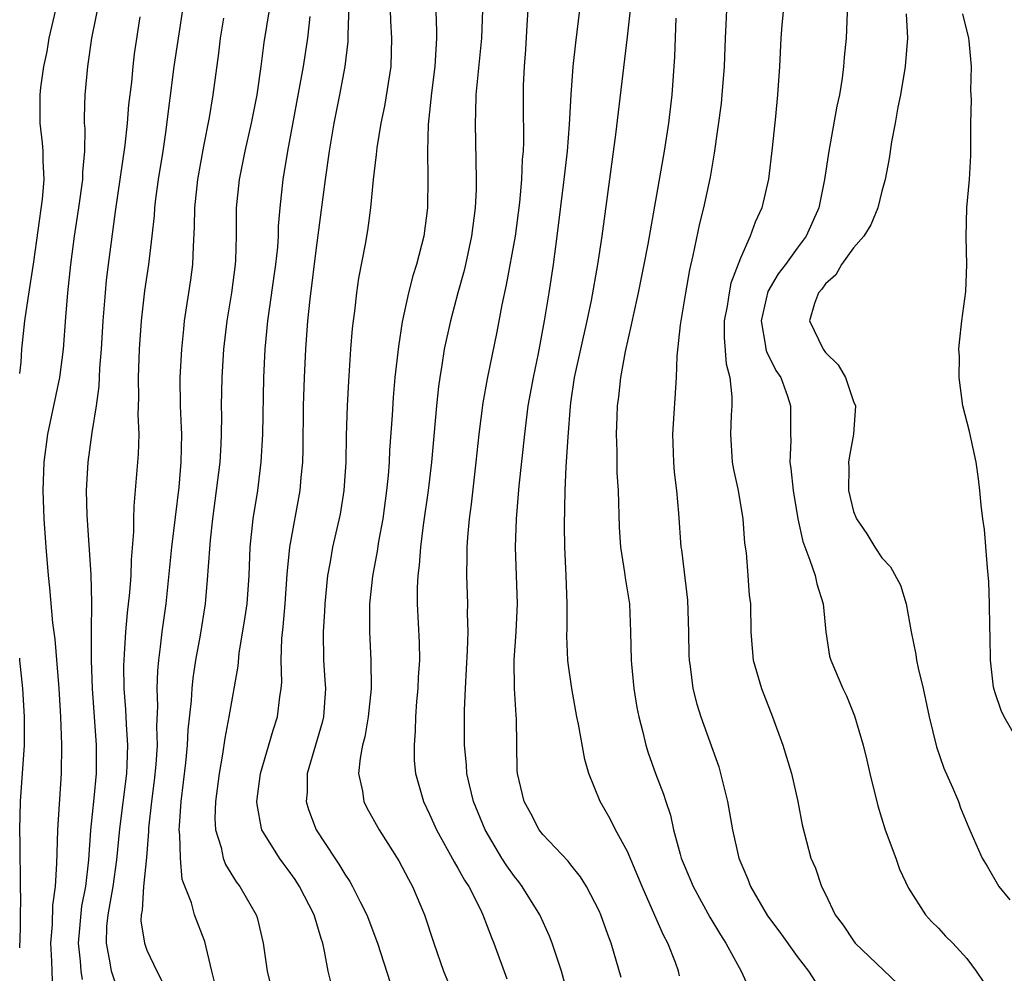
# Model space of a CAD drawing. Units: inches. Extents: x 2589000 to 2592000, y 1539000 to 1542000.
# Drawn here: x 2589000 to 2589070, y 1540105 to 1540172 of the extents above; entities that cross this region are included whole.
import ezdxf

# ---------------------------------------------------------------- set-up
doc = ezdxf.new("R2010")
doc.units = ezdxf.units.IN
doc.header["$MEASUREMENT"] = 0
doc.layers.add('LD25891539_2ft', color=122, linetype='Continuous')

msp = doc.modelspace()

# ---------------------------------------------------------------- linework, layer by layer
at = {"layer": 'LD25891539_2ft'}
for points, elevation in [([(2589022.058, 1540104.058), (2589021.832, 1540105), (2589021.57, 1540106.43), (2589021.435, 1540107), (2589021.32, 1540107.32), (2589020.822, 1540109), (2589019.806, 1540111), (2589019.489, 1540111.489), (2589019, 1540112.186), (2589018.639, 1540112.639), (2589018.379, 1540113), (2589017.138, 1540115), (2589017.106, 1540115.106), (2589016.79, 1540116.79), (2589016.778, 1540117), (2589017.031, 1540119), (2589017.935, 1540122.065), (2589018.249, 1540123), (2589018.413, 1540124.413), (2589018.51, 1540125), (2589018.543, 1540125.457), (2589018.499, 1540127), (2589018.541, 1540128.541), (2589018.633, 1540129.367), (2589018.77, 1540131), (2589018.916, 1540133.084), (2589019.107, 1540135), (2589019.841, 1540139), (2589019.917, 1540139.917), (2589020.03, 1540141), (2589020.061, 1540141.939), (2589020.09, 1540145), (2589020.145, 1540147), (2589020.245, 1540149), (2589020.391, 1540151), (2589020.543, 1540152.543), (2589021, 1540156.176), (2589021.625, 1540161), (2589021.91, 1540163), (2589022.249, 1540165), (2589022.652, 1540167), (2589023.032, 1540169), (2589023.229, 1540170.771), (2589023.23, 1540171.229), (2589023.383, 1540175.383)], 8154), ([(2589029.361, 1540175), (2589029.489, 1540171.489), (2589029.484, 1540171), (2589029.401, 1540169.401), (2589029.365, 1540169), (2589029.127, 1540167.126), (2589028.892, 1540164.892), (2589028.843, 1540163), (2589028.883, 1540161.116), (2589028.861, 1540159), (2589028.595, 1540157), (2589028.067, 1540155), (2589027.809, 1540154.191), (2589027.509, 1540153), (2589027.07, 1540150.93), (2589026.797, 1540149.203), (2589026.546, 1540147), (2589026.419, 1540145.581), (2589026.344, 1540144.344), (2589026.161, 1540141.839), (2589026.128, 1540141), (2589026.063, 1540140.064), (2589025.961, 1540139), (2589025.695, 1540137), (2589025.393, 1540135.393), (2589025.291, 1540134.709), (2589024.955, 1540132.955), (2589024.756, 1540131), (2589024.758, 1540129), (2589024.844, 1540127), (2589024.854, 1540125), (2589024.663, 1540123), (2589024.416, 1540121.584), (2589024.263, 1540121), (2589024.081, 1540120.081), (2589023.978, 1540119), (2589024.248, 1540117.752), (2589024.351, 1540117), (2589024.559, 1540116.559), (2589025.425, 1540115), (2589026.818, 1540112.818), (2589027.508, 1540111.508), (2589027.799, 1540111), (2589028.645, 1540109), (2589029.294, 1540107), (2589029.992, 1540105), (2589030.278, 1540104.279)], 8158), ([(2589054.138, 1540174.138), (2589053.928, 1540171.928), (2589053.856, 1540171), (2589053.752, 1540169), (2589053.615, 1540167), (2589053.472, 1540165.472), (2589053.236, 1540163.236), (2589052.971, 1540161.029), (2589052.494, 1540159), (2589052.021, 1540157.979), (2589051.69, 1540157), (2589051, 1540155.431), (2589050.318, 1540153.682), (2589050.185, 1540153), (2589050.049, 1540152.049), (2589049.848, 1540151), (2589049.839, 1540149.839), (2589049.971, 1540147.971), (2589050.228, 1540147), (2589050.376, 1540145.624), (2589050.37, 1540145), (2589050.325, 1540144.325), (2589050.277, 1540143), (2589050.414, 1540141), (2589050.499, 1540140.499), (2589050.827, 1540139), (2589051.16, 1540137), (2589051.285, 1540135.285), (2589051.399, 1540134.601), (2589051.522, 1540133), (2589051.608, 1540131.609), (2589051.699, 1540131), (2589051.719, 1540129), (2589051.829, 1540127.829), (2589051.887, 1540127), (2589052.473, 1540125), (2589053.261, 1540123), (2589053.985, 1540121), (2589054.603, 1540119), (2589055.06, 1540117), (2589055.353, 1540115.353), (2589055.959, 1540113), (2589056.29, 1540112.29), (2589056.72, 1540111), (2589057, 1540110.462), (2589057.698, 1540109), (2589058.268, 1540108.268), (2589059, 1540107.144), (2589059.109, 1540107), (2589062.122, 1540104.122)], 8172), ([(2589002.316, 1540104.316), (2589002.287, 1540105), (2589002.284, 1540105.716), (2589002.213, 1540107), (2589002.321, 1540108.321), (2589002.353, 1540109.647), (2589002.528, 1540111), (2589002.636, 1540112.636), (2589002.641, 1540113.359), (2589002.699, 1540115), (2589002.952, 1540119), (2589002.976, 1540121.024), (2589002.907, 1540123), (2589002.786, 1540125), (2589002.5, 1540128.5), (2589002.354, 1540129.646), (2589002.134, 1540132.134), (2589002.037, 1540133), (2589001.862, 1540135), (2589001.729, 1540137), (2589001.655, 1540139), (2589001.722, 1540141), (2589001.998, 1540143), (2589002.849, 1540147), (2589003.102, 1540149), (2589003.264, 1540151.264), (2589003.413, 1540153), (2589003.624, 1540155), (2589003.879, 1540157), (2589004.192, 1540159), (2589004.475, 1540161), (2589004.475, 1540161.525), (2589004.599, 1540163), (2589004.623, 1540164.623), (2589004.59, 1540165), (2589004.587, 1540165.414), (2589004.637, 1540167), (2589004.821, 1540169), (2589005.1, 1540171), (2589005.656, 1540173.656)], 8142), ([(2589058.561, 1540173.439), (2589058.472, 1540171), (2589058.334, 1540169.666), (2589058.286, 1540169), (2589058.181, 1540168.181), (2589057.99, 1540167), (2589057.816, 1540166.184), (2589057.236, 1540163), (2589056.944, 1540161), (2589056.543, 1540159), (2589055.645, 1540157), (2589055, 1540156.156), (2589054.172, 1540155), (2589053.669, 1540154.331), (2589052.922, 1540153.077), (2589052.449, 1540151), (2589052.774, 1540149.225), (2589052.792, 1540149), (2589052.83, 1540148.83), (2589053.501, 1540147.501), (2589053.844, 1540147), (2589054.323, 1540145.677), (2589054.536, 1540145), (2589054.532, 1540143), (2589054.55, 1540142.55), (2589054.493, 1540141), (2589054.567, 1540140.567), (2589054.711, 1540139), (2589055.05, 1540137), (2589055.404, 1540135.404), (2589055.911, 1540134.088), (2589056.268, 1540133), (2589056.395, 1540132.395), (2589056.834, 1540131), (2589057.026, 1540129), (2589057.301, 1540127.301), (2589057.379, 1540127), (2589058.235, 1540125), (2589058.495, 1540124.495), (2589059.067, 1540123.067), (2589059.668, 1540121), (2589059.94, 1540119.94), (2589060.143, 1540119), (2589060.704, 1540116.704), (2589061.231, 1540115), (2589061.974, 1540113), (2589062.233, 1540112.234), (2589062.877, 1540110.877), (2589064.091, 1540109), (2589064.516, 1540108.516), (2589065, 1540108.04), (2589065.493, 1540107.493), (2589066.009, 1540107), (2589067, 1540105.905), (2589067.678, 1540105), (2589068.209, 1540104.21)], 8174), ([(2589000, 1540147.276), (2589000.094, 1540148.094), (2589000.155, 1540149), (2589000.365, 1540151), (2589000.59, 1540152.59), (2589001, 1540155.176), (2589001.622, 1540159.622), (2589001.731, 1540161), (2589001.654, 1540162.346), (2589001.654, 1540163), (2589001.603, 1540163.603), (2589001.445, 1540165), (2589001.449, 1540167), (2589001.502, 1540167.502), (2589001.718, 1540169), (2589001.942, 1540170.058), (2589002.095, 1540171), (2589002.556, 1540173)], 8140), ([(2589008.503, 1540172.503), (2589008.11, 1540169.891), (2589008.004, 1540169), (2589007.899, 1540167.899), (2589007.708, 1540166.292), (2589007.602, 1540165), (2589007.437, 1540163.438), (2589006.751, 1540158.751), (2589006.257, 1540155), (2589006.127, 1540153.873), (2589006.039, 1540153), (2589005.881, 1540151), (2589005.766, 1540149), (2589005.656, 1540147.656), (2589005.61, 1540146.391), (2589005.407, 1540145), (2589005.103, 1540143.103), (2589004.82, 1540141), (2589004.702, 1540139), (2589004.742, 1540137.257), (2589005.041, 1540133.041), (2589005.079, 1540131.079), (2589005.048, 1540129), (2589005.049, 1540127), (2589005.13, 1540125), (2589005.409, 1540121), (2589005.415, 1540119.415), (2589005.403, 1540119), (2589005.243, 1540117.243), (2589005.008, 1540114.992), (2589004.874, 1540112.874), (2589004.657, 1540111), (2589004.384, 1540109.615), (2589004.138, 1540107), (2589004.278, 1540105.722), (2589004.317, 1540105), (2589004.414, 1540104.414)], 8144), ([(2589007, 1540103.533), (2589006.491, 1540105), (2589006.412, 1540105.588), (2589006.131, 1540107), (2589006.171, 1540108.171), (2589006.257, 1540109), (2589006.614, 1540111), (2589006.879, 1540112.879), (2589007.075, 1540115.075), (2589007.568, 1540119), (2589007.608, 1540119.608), (2589007.646, 1540121), (2589007.552, 1540122.448), (2589007.52, 1540123.52), (2589007.4, 1540125), (2589007.371, 1540126.629), (2589007.383, 1540127), (2589007.424, 1540127.424), (2589007.516, 1540129), (2589007.637, 1540130.363), (2589007.801, 1540131.801), (2589007.881, 1540133), (2589007.9, 1540134.1), (2589008.081, 1540136.081), (2589008.072, 1540137), (2589008.09, 1540137.91), (2589008.414, 1540141.586), (2589008.452, 1540143), (2589008.388, 1540144.388), (2589008.43, 1540145.57), (2589008.395, 1540147), (2589008.474, 1540149), (2589008.621, 1540151), (2589008.861, 1540153.139), (2589009.142, 1540155), (2589009.381, 1540157), (2589009.53, 1540158.47), (2589009.557, 1540159), (2589009.628, 1540159.628), (2589009.81, 1540161), (2589010.14, 1540163), (2589010.339, 1540164.339), (2589010.927, 1540169), (2589011.542, 1540173)], 8146), ([(2589014.416, 1540172.416), (2589014.191, 1540171), (2589014.067, 1540169.933), (2589013.656, 1540167), (2589013.396, 1540165.397), (2589013, 1540163.36), (2589012.581, 1540161), (2589012.37, 1540159), (2589012.354, 1540157.646), (2589012.263, 1540156.263), (2589012.225, 1540155), (2589012.084, 1540153.917), (2589011.644, 1540151), (2589011.578, 1540150.422), (2589011.44, 1540149), (2589011.329, 1540147), (2589011.354, 1540145), (2589011.432, 1540143.432), (2589011.439, 1540143), (2589011.4, 1540141), (2589011.248, 1540139.248), (2589010.746, 1540135), (2589010.332, 1540131), (2589010.062, 1540129), (2589009.949, 1540127.949), (2589009.814, 1540127), (2589009.738, 1540126.262), (2589009.698, 1540125), (2589009.746, 1540123.746), (2589009.686, 1540122.315), (2589009.716, 1540121), (2589009.625, 1540119.625), (2589009.516, 1540118.484), (2589009.316, 1540117), (2589009.114, 1540115.114), (2589009.109, 1540114.892), (2589008.961, 1540113.039), (2589008.762, 1540111), (2589008.666, 1540109.334), (2589008.589, 1540109), (2589008.571, 1540108.571), (2589008.818, 1540107), (2589009, 1540106.484), (2589009.711, 1540105), (2589010.147, 1540104.147)], 8148), ([(2589013.87, 1540103.87), (2589013.589, 1540105), (2589013.109, 1540107.109), (2589012.366, 1540109), (2589012.152, 1540109.848), (2589011.502, 1540111.502), (2589011.371, 1540113), (2589011.339, 1540114.66), (2589011.291, 1540115), (2589011.297, 1540115.297), (2589011.414, 1540117), (2589011.744, 1540119.744), (2589011.869, 1540121), (2589011.918, 1540122.082), (2589012.148, 1540124.148), (2589012.191, 1540125), (2589012.269, 1540125.731), (2589012.462, 1540127), (2589012.785, 1540128.785), (2589013.145, 1540131), (2589013.321, 1540133), (2589013.333, 1540133.333), (2589013.492, 1540135.492), (2589013.659, 1540137), (2589013.933, 1540139), (2589014.174, 1540141), (2589014.251, 1540142.251), (2589014.281, 1540143), (2589014.292, 1540144.292), (2589014.28, 1540145), (2589014.314, 1540147), (2589014.443, 1540149), (2589014.677, 1540151), (2589015.016, 1540153), (2589015.278, 1540155), (2589015.296, 1540155.296), (2589015.334, 1540157), (2589015.335, 1540159), (2589015.544, 1540161), (2589015.957, 1540163), (2589016.408, 1540165), (2589016.794, 1540167), (2589017.09, 1540169), (2589017.307, 1540170.693), (2589017.662, 1540173)], 8150), ([(2589020.523, 1540172.522), (2589020.361, 1540171), (2589020.045, 1540169), (2589018.953, 1540163), (2589018.615, 1540161), (2589018.394, 1540159), (2589018.292, 1540157.709), (2589018.276, 1540157), (2589018.23, 1540156.23), (2589018.104, 1540155), (2589017.54, 1540151), (2589017.347, 1540149), (2589017.239, 1540147), (2589017.179, 1540143), (2589017.068, 1540141), (2589016.817, 1540139), (2589016.502, 1540137), (2589016.282, 1540135), (2589016.2, 1540133), (2589016.063, 1540131), (2589015.938, 1540130.062), (2589015.506, 1540127.506), (2589015.422, 1540126.579), (2589014.804, 1540123), (2589014.51, 1540121.49), (2589014.354, 1540120.354), (2589014.106, 1540119), (2589013.841, 1540117), (2589013.813, 1540115.813), (2589013.855, 1540115), (2589014.243, 1540113.757), (2589014.395, 1540113), (2589014.558, 1540112.558), (2589015.324, 1540111.323), (2589015.581, 1540111), (2589016.728, 1540109), (2589016.794, 1540108.794), (2589017.235, 1540107), (2589017.497, 1540105), (2589018.012, 1540103)], 8152), ([(2589026.204, 1540173), (2589026.229, 1540172.229), (2589026.304, 1540171), (2589026.251, 1540169), (2589025.799, 1540166.201), (2589025.54, 1540165), (2589025.256, 1540163.256), (2589025.22, 1540162.78), (2589024.997, 1540160.997), (2589024.809, 1540159), (2589024.6, 1540157.4), (2589024.44, 1540156.44), (2589023.979, 1540154.022), (2589023.828, 1540153), (2589023.682, 1540151.682), (2589023.588, 1540151), (2589023.53, 1540150.47), (2589023.411, 1540149), (2589023.253, 1540146.748), (2589023.163, 1540145), (2589023.101, 1540142.899), (2589023.07, 1540141), (2589022.941, 1540139), (2589022.666, 1540137.334), (2589022.138, 1540135), (2589021.966, 1540133.966), (2589021.778, 1540133), (2589021.579, 1540131), (2589021.562, 1540130.438), (2589021.471, 1540129), (2589021.501, 1540127), (2589021.597, 1540125.597), (2589021.623, 1540125), (2589021.488, 1540123), (2589021.395, 1540122.605), (2589020.336, 1540119), (2589020.333, 1540117.667), (2589020.27, 1540117), (2589020.44, 1540116.44), (2589020.981, 1540115), (2589022.29, 1540113), (2589022.587, 1540112.587), (2589023, 1540111.86), (2589023.354, 1540111.354), (2589023.552, 1540111), (2589024.079, 1540109.921), (2589024.563, 1540109), (2589025.304, 1540107), (2589026.213, 1540104.213)], 8156), ([(2589032.731, 1540173), (2589032.666, 1540171), (2589032.4, 1540168.4), (2589032.278, 1540167), (2589032.258, 1540165.742), (2589032.216, 1540165), (2589032.305, 1540161), (2589032.295, 1540160.295), (2589032.233, 1540159), (2589031.973, 1540157), (2589031.536, 1540155), (2589031.435, 1540154.565), (2589030.999, 1540153), (2589030.467, 1540151), (2589030.033, 1540149), (2589029.865, 1540147.865), (2589029.719, 1540147), (2589029.638, 1540146.362), (2589029.498, 1540145), (2589029.14, 1540141), (2589028.904, 1540139), (2589028.547, 1540136.547), (2589028.346, 1540135), (2589028.265, 1540133.734), (2589028.157, 1540133), (2589028.111, 1540132.111), (2589028.121, 1540131), (2589028.261, 1540128.261), (2589028.282, 1540127), (2589028.2, 1540125.8), (2589028.169, 1540125), (2589028.079, 1540124.079), (2589027.997, 1540123), (2589027.986, 1540122.014), (2589027.898, 1540121), (2589027.919, 1540119.919), (2589028.009, 1540119), (2589028.559, 1540117), (2589029, 1540116.117), (2589029.497, 1540115), (2589030.735, 1540112.736), (2589031, 1540112.304), (2589031.457, 1540111.457), (2589031.764, 1540111), (2589032.575, 1540109.425), (2589032.775, 1540109), (2589033.38, 1540107.38), (2589033.552, 1540107), (2589034.459, 1540104.459)], 8160), ([(2589038.904, 1540102.904), (2589038.324, 1540105), (2589037.677, 1540107), (2589037.485, 1540107.485), (2589036.791, 1540109), (2589035.555, 1540111), (2589035.317, 1540111.318), (2589035, 1540111.699), (2589034.457, 1540112.457), (2589034.113, 1540113), (2589032.926, 1540115), (2589032.11, 1540117), (2589031.822, 1540118.178), (2589031.637, 1540119), (2589031.609, 1540119.609), (2589031.476, 1540121), (2589031.468, 1540123.468), (2589031.533, 1540125), (2589031.62, 1540126.38), (2589031.682, 1540127.682), (2589031.719, 1540129), (2589031.691, 1540130.309), (2589031.71, 1540131), (2589031.638, 1540133), (2589031.662, 1540134.338), (2589031.65, 1540135), (2589031.695, 1540135.695), (2589031.824, 1540137), (2589031.967, 1540138.032), (2589032.297, 1540141), (2589032.503, 1540143), (2589032.784, 1540145.216), (2589033.092, 1540146.908), (2589033.778, 1540150.222), (2589034.134, 1540152.134), (2589034.451, 1540153.549), (2589035.071, 1540157), (2589035.38, 1540159.38), (2589035.525, 1540161), (2589035.579, 1540162.421), (2589035.636, 1540163), (2589035.659, 1540163.659), (2589035.633, 1540166.367), (2589035.651, 1540167.651), (2589035.71, 1540169), (2589035.803, 1540170.197), (2589035.913, 1540171.913), (2589035.961, 1540173)], 8162), ([(2589042.556, 1540104.555), (2589041.837, 1540107), (2589041.599, 1540107.599), (2589041.115, 1540109), (2589041, 1540109.267), (2589040.108, 1540111), (2589039.682, 1540111.682), (2589039, 1540112.521), (2589038.796, 1540112.796), (2589037, 1540114.669), (2589036.747, 1540115), (2589036.154, 1540116.154), (2589035.685, 1540117), (2589035.218, 1540119), (2589035.203, 1540119.203), (2589035.143, 1540122.857), (2589035.116, 1540123.116), (2589035.006, 1540125), (2589034.989, 1540127), (2589035.114, 1540129), (2589035.208, 1540131), (2589035.158, 1540133), (2589035.084, 1540135), (2589035.138, 1540137), (2589035.343, 1540139.343), (2589035.73, 1540143), (2589035.983, 1540145), (2589036.341, 1540147), (2589036.697, 1540148.697), (2589037.135, 1540151), (2589037.466, 1540153), (2589037.768, 1540155), (2589038.026, 1540157), (2589038.523, 1540161), (2589038.751, 1540163), (2589038.9, 1540164.9), (2589039.007, 1540166.993), (2589039.159, 1540169), (2589039.338, 1540170.662), (2589039.45, 1540171.45), (2589039.626, 1540173)], 8164), ([(2589046.684, 1540104.684), (2589046.6, 1540105), (2589046.386, 1540105.614), (2589045.85, 1540107), (2589045.551, 1540107.551), (2589044.936, 1540108.936), (2589044.026, 1540111), (2589043.738, 1540111.738), (2589043, 1540113.467), (2589042.159, 1540115), (2589041.777, 1540115.778), (2589041.068, 1540117), (2589040.269, 1540119), (2589039.989, 1540119.989), (2589039.524, 1540122.476), (2589039.414, 1540123), (2589039.051, 1540125), (2589038.797, 1540126.797), (2589038.783, 1540127), (2589038.707, 1540128.707), (2589038.725, 1540129.275), (2589038.736, 1540131), (2589038.67, 1540133), (2589038.565, 1540135), (2589038.538, 1540136.538), (2589038.599, 1540139), (2589038.67, 1540140.67), (2589038.799, 1540142.799), (2589038.966, 1540144.966), (2589039, 1540145.217), (2589039.262, 1540147), (2589039.695, 1540149), (2589040.153, 1540151), (2589040.454, 1540152.454), (2589040.903, 1540155), (2589041.2, 1540157), (2589042.179, 1540164.179), (2589043, 1540171.099), (2589043.208, 1540173)], 8166), ([(2589046.421, 1540172.421), (2589046.326, 1540169.674), (2589046.133, 1540167), (2589045.902, 1540165), (2589045.598, 1540163), (2589044.439, 1540156.439), (2589044.165, 1540155), (2589043.752, 1540153), (2589043.39, 1540151.39), (2589043.27, 1540150.73), (2589042.832, 1540148.832), (2589042.502, 1540147), (2589042.362, 1540145.638), (2589042.274, 1540145), (2589042.239, 1540144.239), (2589042.202, 1540143), (2589042.245, 1540141.755), (2589042.255, 1540140.255), (2589042.334, 1540139), (2589042.413, 1540136.413), (2589042.508, 1540135), (2589042.798, 1540133.202), (2589042.835, 1540132.835), (2589043.132, 1540131), (2589043.215, 1540129), (2589043.256, 1540127), (2589043.278, 1540126.722), (2589043.453, 1540125), (2589043.669, 1540123.67), (2589043.796, 1540123), (2589044.093, 1540121.907), (2589044.3, 1540121), (2589044.46, 1540120.461), (2589044.987, 1540119), (2589045.537, 1540117.537), (2589045.702, 1540117), (2589046.041, 1540116.041), (2589046.26, 1540115), (2589046.715, 1540113.284), (2589046.808, 1540113), (2589047, 1540112.516), (2589047.646, 1540111), (2589048.835, 1540108.835), (2589049.576, 1540107.576), (2589049.948, 1540107), (2589051.04, 1540105), (2589051.657, 1540103.657)], 8168), ([(2589049.997, 1540173), (2589049.966, 1540171.966), (2589049.91, 1540171), (2589049.844, 1540169), (2589049.684, 1540167), (2589049.622, 1540166.378), (2589049.142, 1540162.858), (2589048.841, 1540161.159), (2589048.366, 1540159), (2589048.099, 1540157.901), (2589047.627, 1540155.627), (2589047.388, 1540154.612), (2589047.093, 1540153), (2589046.715, 1540150.715), (2589046.5, 1540148.5), (2589046.453, 1540147), (2589046.179, 1540143), (2589046.248, 1540141), (2589046.308, 1540140.308), (2589046.461, 1540139), (2589046.602, 1540137.398), (2589046.782, 1540135), (2589046.817, 1540134.817), (2589047.25, 1540131.25), (2589047.318, 1540129), (2589047.341, 1540127.341), (2589047.361, 1540127), (2589047.442, 1540126.558), (2589047.626, 1540125), (2589047.904, 1540123.904), (2589048.185, 1540123), (2589049.459, 1540119.459), (2589049.59, 1540119), (2589049.765, 1540118.235), (2589050.081, 1540117), (2589050.42, 1540115), (2589050.881, 1540113), (2589051.509, 1540111.509), (2589051.695, 1540111), (2589052.916, 1540108.916), (2589053.771, 1540107.772), (2589055, 1540106.049), (2589055.816, 1540105), (2589056.269, 1540104.269)], 8170), ([(2589062.724, 1540172.724), (2589062.814, 1540171), (2589062.637, 1540169), (2589062.305, 1540167), (2589062.118, 1540166.118), (2589061.925, 1540165), (2589061.666, 1540163.666), (2589061.504, 1540162.496), (2589061.225, 1540161), (2589061, 1540160.186), (2589060.71, 1540159), (2589060.205, 1540157.794), (2589059.712, 1540157), (2589059, 1540156.167), (2589058.146, 1540155), (2589057.732, 1540154.268), (2589057, 1540153.617), (2589056.743, 1540153.257), (2589056.506, 1540153), (2589056.225, 1540152.225), (2589055.88, 1540151), (2589056.836, 1540149), (2589057, 1540148.774), (2589057.897, 1540147.897), (2589058.429, 1540147), (2589059, 1540145.312), (2589059.134, 1540145), (2589058.998, 1540143), (2589058.684, 1540141.316), (2589058.643, 1540141), (2589058.657, 1540140.657), (2589058.632, 1540139), (2589059, 1540137.511), (2589059.198, 1540137), (2589059.931, 1540135.931), (2589060.492, 1540135), (2589061, 1540134.244), (2589061.616, 1540133.616), (2589062.311, 1540132.311), (2589062.712, 1540131), (2589063.077, 1540129), (2589063.4, 1540127.4), (2589063.451, 1540127), (2589063.561, 1540126.44), (2589063.907, 1540125), (2589064.349, 1540123), (2589064.872, 1540120.872), (2589065.374, 1540119.375), (2589066.004, 1540117.996), (2589066.408, 1540117), (2589066.561, 1540116.561), (2589067.144, 1540115.144), (2589067.393, 1540114.607), (2589068.083, 1540113), (2589068.436, 1540112.436), (2589069.262, 1540111), (2589070.047, 1540110.047)], 8176), ([(2589071, 1540120.662), (2589069.638, 1540123), (2589069.438, 1540123.439), (2589069, 1540124.706), (2589068.934, 1540124.934), (2589068.904, 1540125.096), (2589068.685, 1540127), (2589068.666, 1540128.666), (2589068.623, 1540129.377), (2589068.62, 1540131), (2589068.558, 1540132.557), (2589068.462, 1540133.538), (2589068.254, 1540136.254), (2589068.144, 1540137), (2589068.023, 1540137.977), (2589067.931, 1540139), (2589067.829, 1540139.829), (2589067.664, 1540141), (2589067.189, 1540143.189), (2589066.734, 1540145), (2589066.457, 1540147), (2589066.478, 1540148.478), (2589066.452, 1540149), (2589066.493, 1540149.507), (2589066.661, 1540151), (2589066.929, 1540153.071), (2589067.008, 1540154.992), (2589066.958, 1540156.959), (2589067.018, 1540159), (2589067.202, 1540161), (2589067.29, 1540162.71), (2589067.29, 1540165), (2589067.344, 1540166.656), (2589067.292, 1540167.292), (2589067.339, 1540169), (2589067.182, 1540170.818), (2589067.151, 1540171), (2589066.732, 1540172.732)], 8178), ([(2589000, 1540106.653), (2589000.052, 1540108.052), (2589000.057, 1540109), (2589000.085, 1540110.085), (2589000.058, 1540111), (2589000.068, 1540112.068), (2589000.038, 1540113), (2589000.042, 1540114.042), (2589000.019, 1540115), (2589000.065, 1540117), (2589000.33, 1540121), (2589000.338, 1540123), (2589000.222, 1540125), (2589000.016, 1540127), (2589000, 1540127.137)], 8140)]:
    msp.add_lwpolyline(points, dxfattribs=dict(at, elevation=elevation))

doc.saveas('drawing.dxf')
